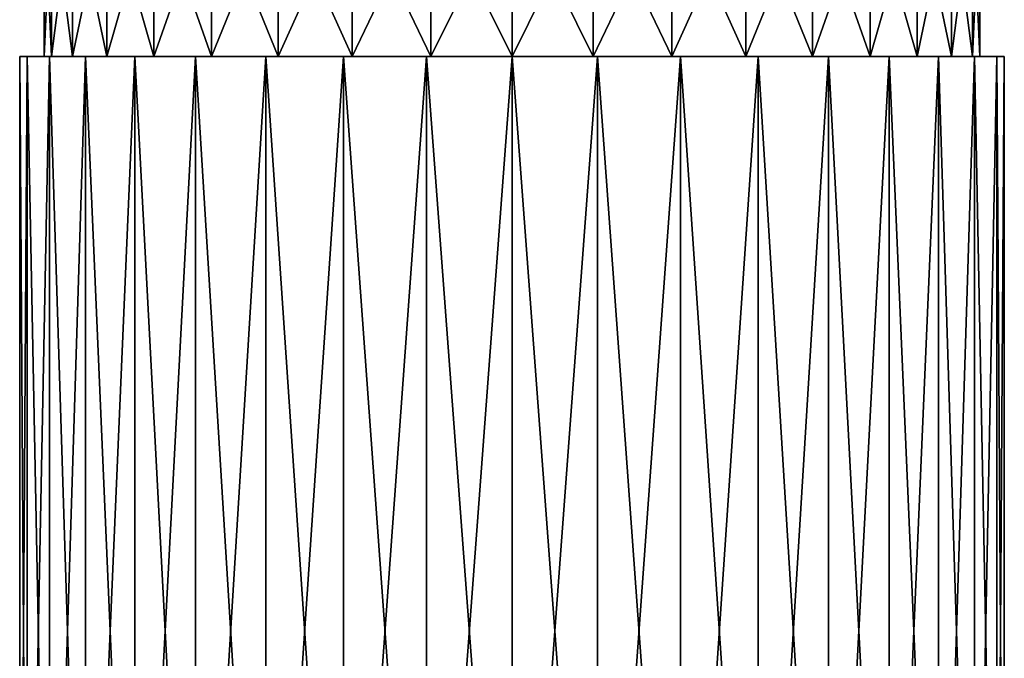
# Model space of a CAD drawing. Extents: x -180 to 180, y -60 to 38.
# Drawn here: x 141 to 159, y -11 to 1 of the extents above; entities that cross this region are included whole.
import ezdxf

# ---------------------------------------------------------------- set-up
doc = ezdxf.new("R2010")
doc.units = 0
doc.layers.add('L1', color=7, linetype='CONTINUOUS')

msp = doc.modelspace()

# ---------------------------------------------------------------- linework, layer by layer
at = {"layer": 'L1', "color": 7}
for points in [[(141.5799, 3, -1.484692), (141.5799, 0, -1.484692), (141.45, 0)], [(141.5799, 3, -1.484692), (141.45, 0), (141.45, 3)], [(141.45, 3), (141.45, 0), (141.5799, 0, 1.484692)], [(141.45, 3), (141.5799, 0, 1.484692), (141.5799, 3, 1.484692)], [(141.9656, 3, -2.924272), (141.9656, 0, -2.924272), (141.5799, 0, -1.484692)], [(141.9656, 3, -2.924272), (141.5799, 0, -1.484692), (141.5799, 3, -1.484692)], [(141.5799, 3, 1.484692), (141.5799, 0, 1.484692), (141.9656, 0, 2.924272)], [(141.5799, 3, 1.484692), (141.9656, 0, 2.924272), (141.9656, 3, 2.924272)], [(142.5955, 3, -4.275), (142.5955, 0, -4.275), (141.9656, 0, -2.924272)], [(142.5955, 3, -4.275), (141.9656, 0, -2.924272), (141.9656, 3, -2.924272)], [(141.9656, 3, 2.924272), (141.9656, 0, 2.924272), (142.5955, 0, 4.275)], [(141.9656, 3, 2.924272), (142.5955, 0, 4.275), (142.5955, 3, 4.275)], [(143.4503, 3, -5.495834), (143.4503, 0, -5.495834), (142.5955, 0, -4.275)], [(143.4503, 3, -5.495834), (142.5955, 0, -4.275), (142.5955, 3, -4.275)], [(142.5955, 3, 4.275), (142.5955, 0, 4.275), (143.4503, 0, 5.495834)], [(142.5955, 3, 4.275), (143.4503, 0, 5.495834), (143.4503, 3, 5.495834)], [(144.5042, 3, -6.54968), (144.5042, 0, -6.54968), (143.4503, 0, -5.495834)], [(144.5042, 3, -6.54968), (143.4503, 0, -5.495834), (143.4503, 3, -5.495834)], [(143.4503, 3, 5.495834), (143.4503, 0, 5.495834), (144.5042, 0, 6.54968)], [(143.4503, 3, 5.495834), (144.5042, 0, 6.54968), (144.5042, 3, 6.54968)], [(145.725, 3, -7.404517), (145.725, 0, -7.404517), (144.5042, 0, -6.54968)], [(145.725, 3, -7.404517), (144.5042, 0, -6.54968), (144.5042, 3, -6.54968)], [(144.5042, 3, 6.54968), (144.5042, 0, 6.54968), (145.725, 0, 7.404517)], [(144.5042, 3, 6.54968), (145.725, 0, 7.404517), (145.725, 3, 7.404517)], [(147.0757, 3, -8.034372), (147.0757, 0, -8.034372), (145.725, 0, -7.404517)], [(147.0757, 3, -8.034372), (145.725, 0, -7.404517), (145.725, 3, -7.404517)], [(145.725, 3, 7.404517), (145.725, 0, 7.404517), (147.0757, 0, 8.034372)], [(145.725, 3, 7.404517), (147.0757, 0, 8.034372), (147.0757, 3, 8.034372)], [(148.5153, 3, -8.420106), (148.5153, 0, -8.420106), (147.0757, 0, -8.034372)], [(148.5153, 3, -8.420106), (147.0757, 0, -8.034372), (147.0757, 3, -8.034372)], [(147.0757, 3, 8.034372), (147.0757, 0, 8.034372), (148.5153, 0, 8.420106)], [(147.0757, 3, 8.034372), (148.5153, 0, 8.420106), (148.5153, 3, 8.420106)], [(150, 3, -8.55), (150, 0, -8.55), (148.5153, 0, -8.420106)], [(150, 3, -8.55), (148.5153, 0, -8.420106), (148.5153, 3, -8.420106)], [(148.5153, 3, 8.420106), (148.5153, 0, 8.420106), (150, 0, 8.55)], [(148.5153, 3, 8.420106), (150, 0, 8.55), (150, 3, 8.55)], [(151.4847, 3, -8.420106), (151.4847, 0, -8.420106), (150, 0, -8.55)], [(151.4847, 3, -8.420106), (150, 0, -8.55), (150, 3, -8.55)], [(150, 3, 8.55), (150, 0, 8.55), (151.4847, 0, 8.420106)], [(150, 3, 8.55), (151.4847, 0, 8.420106), (151.4847, 3, 8.420106)], [(152.9243, 3, -8.034372), (152.9243, 0, -8.034372), (151.4847, 0, -8.420106)], [(152.9243, 3, -8.034372), (151.4847, 0, -8.420106), (151.4847, 3, -8.420106)], [(151.4847, 3, 8.420106), (151.4847, 0, 8.420106), (152.9243, 0, 8.034372)], [(151.4847, 3, 8.420106), (152.9243, 0, 8.034372), (152.9243, 3, 8.034372)], [(154.275, 3, -7.404517), (154.275, 0, -7.404517), (152.9243, 0, -8.034372)], [(154.275, 3, -7.404517), (152.9243, 0, -8.034372), (152.9243, 3, -8.034372)], [(152.9243, 3, 8.034372), (152.9243, 0, 8.034372), (154.275, 0, 7.404517)], [(152.9243, 3, 8.034372), (154.275, 0, 7.404517), (154.275, 3, 7.404517)], [(155.4958, 3, -6.54968), (155.4958, 0, -6.54968), (154.275, 0, -7.404517)], [(155.4958, 3, -6.54968), (154.275, 0, -7.404517), (154.275, 3, -7.404517)], [(154.275, 3, 7.404517), (154.275, 0, 7.404517), (155.4958, 0, 6.54968)], [(154.275, 3, 7.404517), (155.4958, 0, 6.54968), (155.4958, 3, 6.54968)], [(156.5497, 3, -5.495834), (156.5497, 0, -5.495834), (155.4958, 0, -6.54968)], [(156.5497, 3, -5.495834), (155.4958, 0, -6.54968), (155.4958, 3, -6.54968)], [(155.4958, 3, 6.54968), (155.4958, 0, 6.54968), (156.5497, 0, 5.495834)], [(155.4958, 3, 6.54968), (156.5497, 0, 5.495834), (156.5497, 3, 5.495834)], [(157.4045, 3, -4.275), (157.4045, 0, -4.275), (156.5497, 0, -5.495834)], [(157.4045, 3, -4.275), (156.5497, 0, -5.495834), (156.5497, 3, -5.495834)], [(156.5497, 3, 5.495834), (156.5497, 0, 5.495834), (157.4045, 0, 4.275)], [(156.5497, 3, 5.495834), (157.4045, 0, 4.275), (157.4045, 3, 4.275)], [(158.0344, 3, -2.924272), (158.0344, 0, -2.924272), (157.4045, 0, -4.275)], [(158.0344, 3, -2.924272), (157.4045, 0, -4.275), (157.4045, 3, -4.275)], [(157.4045, 3, 4.275), (157.4045, 0, 4.275), (158.0344, 0, 2.924272)], [(157.4045, 3, 4.275), (158.0344, 0, 2.924272), (158.0344, 3, 2.924272)], [(158.4201, 3, -1.484692), (158.4201, 0, -1.484692), (158.0344, 0, -2.924272)], [(158.4201, 3, -1.484692), (158.0344, 0, -2.924272), (158.0344, 3, -2.924272)], [(158.0344, 3, 2.924272), (158.0344, 0, 2.924272), (158.4201, 0, 1.484692)], [(158.0344, 3, 2.924272), (158.4201, 0, 1.484692), (158.4201, 3, 1.484692)], [(158.4201, 3, 1.484692), (158.55, 0), (158.55, 3)], [(158.55, 3), (158.55, 0), (158.4201, 0, -1.484692)], [(158.55, 3), (158.4201, 0, -1.484692), (158.4201, 3, -1.484692)], [(158.4201, 3, 1.484692), (158.4201, 0, 1.484692), (158.55, 0)], [(141.45, 0), (141.1367, 0, -1.562834), (141, 0)], [(141.45, 0), (141, 0), (141.5799, 0, 1.484692)], [(141.5799, 0, 1.484692), (141, 0), (141.1367, 0, 1.562834)], [(141.1367, -21, 1.562834), (141, 0), (141, -21)], [(141, -21), (141, 0), (141.1367, 0, -1.562834)], [(141, -21), (141.1367, 0, -1.562834), (141.1367, -21, -1.562834)], [(141.1367, -21, 1.562834), (141.1367, 0, 1.562834), (141, 0)], [(141.5799, 0, -1.484692), (141.5428, 0, -3.078181), (141.1367, 0, -1.562834)], [(141.5799, 0, -1.484692), (141.1367, 0, -1.562834), (141.45, 0)], [(141.5799, 0, 1.484692), (141.1367, 0, 1.562834), (141.9656, 0, 2.924272)], [(141.9656, 0, 2.924272), (141.1367, 0, 1.562834), (141.5428, 0, 3.078181)], [(141.1367, -21, -1.562834), (141.1367, 0, -1.562834), (141.5428, 0, -3.078181)], [(141.1367, -21, -1.562834), (141.5428, 0, -3.078181), (141.5428, -21, -3.078181)], [(141.5428, -21, 3.078181), (141.5428, 0, 3.078181), (141.1367, 0, 1.562834)], [(141.5428, -21, 3.078181), (141.1367, 0, 1.562834), (141.1367, -21, 1.562834)], [(141.9656, 0, -2.924272), (142.2058, 0, -4.5), (141.5428, 0, -3.078181)], [(141.9656, 0, -2.924272), (141.5428, 0, -3.078181), (141.5799, 0, -1.484692)], [(141.9656, 0, 2.924272), (141.5428, 0, 3.078181), (142.5955, 0, 4.275)], [(142.5955, 0, 4.275), (141.5428, 0, 3.078181), (142.2058, 0, 4.5)], [(141.5428, -21, -3.078181), (141.5428, 0, -3.078181), (142.2058, 0, -4.5)], [(141.5428, -21, -3.078181), (142.2058, 0, -4.5), (142.2058, -21, -4.5)], [(142.2058, -21, 4.5), (142.2058, 0, 4.5), (141.5428, 0, 3.078181)], [(142.2058, -21, 4.5), (141.5428, 0, 3.078181), (141.5428, -21, 3.078181)], [(142.5955, 0, -4.275), (142.2058, 0, -4.5), (141.9656, 0, -2.924272)], [(142.5955, 0, -4.275), (143.1056, 0, -5.785089), (142.2058, 0, -4.5)], [(142.5955, 0, 4.275), (142.2058, 0, 4.5), (143.4503, 0, 5.495834)], [(143.4503, 0, 5.495834), (142.2058, 0, 4.5), (143.1056, 0, 5.785089)], [(142.2058, -21, -4.5), (142.2058, 0, -4.5), (143.1056, 0, -5.785089)], [(142.2058, -21, -4.5), (143.1056, 0, -5.785089), (143.1056, -21, -5.785089)], [(143.1056, -21, 5.785089), (143.1056, 0, 5.785089), (142.2058, 0, 4.5)], [(143.1056, -21, 5.785089), (142.2058, 0, 4.5), (142.2058, -21, 4.5)], [(143.4503, 0, -5.495834), (143.1056, 0, -5.785089), (142.5955, 0, -4.275)], [(143.4503, 0, -5.495834), (144.2149, 0, -6.8944), (143.1056, 0, -5.785089)], [(143.4503, 0, 5.495834), (143.1056, 0, 5.785089), (144.5042, 0, 6.54968)], [(144.5042, 0, 6.54968), (143.1056, 0, 5.785089), (144.2149, 0, 6.8944)], [(143.1056, -21, -5.785089), (143.1056, 0, -5.785089), (144.2149, 0, -6.8944)], [(143.1056, -21, -5.785089), (144.2149, 0, -6.8944), (144.2149, -21, -6.8944)], [(144.2149, -21, 6.8944), (144.2149, 0, 6.8944), (143.1056, 0, 5.785089)], [(144.2149, -21, 6.8944), (143.1056, 0, 5.785089), (143.1056, -21, 5.785089)], [(144.5042, 0, -6.54968), (144.2149, 0, -6.8944), (143.4503, 0, -5.495834)], [(144.5042, 0, -6.54968), (145.5, 0, -7.794229), (144.2149, 0, -6.8944)], [(144.5042, 0, 6.54968), (144.2149, 0, 6.8944), (145.725, 0, 7.404517)], [(145.725, 0, 7.404517), (144.2149, 0, 6.8944), (145.5, 0, 7.794229)], [(144.2149, -21, -6.8944), (144.2149, 0, -6.8944), (145.5, 0, -7.794229)], [(144.2149, -21, -6.8944), (145.5, 0, -7.794229), (145.5, -21, -7.794229)], [(145.5, -21, 7.794229), (145.5, 0, 7.794229), (144.2149, 0, 6.8944)], [(145.5, -21, 7.794229), (144.2149, 0, 6.8944), (144.2149, -21, 6.8944)], [(145.725, 0, -7.404517), (145.5, 0, -7.794229), (144.5042, 0, -6.54968)], [(145.725, 0, -7.404517), (146.9218, 0, -8.457233), (145.5, 0, -7.794229)], [(145.725, 0, 7.404517), (145.5, 0, 7.794229), (147.0757, 0, 8.034372)], [(147.0757, 0, 8.034372), (145.5, 0, 7.794229), (146.9218, 0, 8.457233)], [(145.5, -21, -7.794229), (145.5, 0, -7.794229), (146.9218, 0, -8.457233)], [(145.5, -21, -7.794229), (146.9218, 0, -8.457233), (146.9218, -21, -8.457233)], [(146.9218, -21, 8.457233), (146.9218, 0, 8.457233), (145.5, 0, 7.794229)], [(146.9218, -21, 8.457233), (145.5, 0, 7.794229), (145.5, -21, 7.794229)], [(147.0757, 0, -8.034372), (146.9218, 0, -8.457233), (145.725, 0, -7.404517)], [(147.0757, 0, -8.034372), (148.4372, 0, -8.863269), (146.9218, 0, -8.457233)], [(147.0757, 0, 8.034372), (146.9218, 0, 8.457233), (148.5153, 0, 8.420106)], [(148.5153, 0, 8.420106), (146.9218, 0, 8.457233), (148.4372, 0, 8.863269)], [(146.9218, -21, -8.457233), (146.9218, 0, -8.457233), (148.4372, 0, -8.863269)], [(146.9218, -21, -8.457233), (148.4372, 0, -8.863269), (148.4372, -21, -8.863269)], [(148.4372, -21, 8.863269), (148.4372, 0, 8.863269), (146.9218, 0, 8.457233)], [(148.4372, -21, 8.863269), (146.9218, 0, 8.457233), (146.9218, -21, 8.457233)], [(148.5153, 0, -8.420106), (148.4372, 0, -8.863269), (147.0757, 0, -8.034372)], [(148.5153, 0, 8.420106), (148.4372, 0, 8.863269), (150, 0, 8.55)], [(150, 0, 8.55), (148.4372, 0, 8.863269), (150, 0, 9)], [(148.5153, 0, -8.420106), (150, 0, -9), (148.4372, 0, -8.863269)], [(148.4372, -21, -8.863269), (148.4372, 0, -8.863269), (150, 0, -9)], [(148.4372, -21, -8.863269), (150, 0, -9), (150, -21, -9)], [(150, -21, 9), (150, 0, 9), (148.4372, 0, 8.863269)], [(150, -21, 9), (148.4372, 0, 8.863269), (148.4372, -21, 8.863269)], [(150, 0, -8.55), (150, 0, -9), (148.5153, 0, -8.420106)], [(150, 0, 8.55), (150, 0, 9), (151.4847, 0, 8.420106)], [(151.4847, 0, 8.420106), (150, 0, 9), (151.5628, 0, 8.863269)], [(151.4847, 0, -8.420106), (151.5628, 0, -8.863269), (150, 0, -8.55)], [(150, 0, -8.55), (151.5628, 0, -8.863269), (150, 0, -9)], [(150, -21, -9), (150, 0, -9), (151.5628, 0, -8.863269)], [(150, -21, -9), (151.5628, 0, -8.863269), (151.5628, -21, -8.863269)], [(151.5628, -21, 8.863269), (151.5628, 0, 8.863269), (150, 0, 9)], [(151.5628, -21, 8.863269), (150, 0, 9), (150, -21, 9)], [(151.4847, 0, 8.420106), (151.5628, 0, 8.863269), (152.9243, 0, 8.034372)], [(152.9243, 0, -8.034372), (153.0782, 0, -8.457233), (151.4847, 0, -8.420106)], [(151.4847, 0, -8.420106), (153.0782, 0, -8.457233), (151.5628, 0, -8.863269)], [(152.9243, 0, 8.034372), (151.5628, 0, 8.863269), (153.0782, 0, 8.457233)], [(151.5628, -21, -8.863269), (151.5628, 0, -8.863269), (153.0782, 0, -8.457233)], [(151.5628, -21, -8.863269), (153.0782, 0, -8.457233), (153.0782, -21, -8.457233)], [(153.0782, -21, 8.457233), (153.0782, 0, 8.457233), (151.5628, 0, 8.863269)], [(153.0782, -21, 8.457233), (151.5628, 0, 8.863269), (151.5628, -21, 8.863269)], [(152.9243, 0, 8.034372), (153.0782, 0, 8.457233), (154.275, 0, 7.404517)], [(154.275, 0, -7.404517), (154.5, 0, -7.794229), (152.9243, 0, -8.034372)], [(152.9243, 0, -8.034372), (154.5, 0, -7.794229), (153.0782, 0, -8.457233)], [(154.275, 0, 7.404517), (153.0782, 0, 8.457233), (154.5, 0, 7.794229)], [(153.0782, -21, -8.457233), (153.0782, 0, -8.457233), (154.5, 0, -7.794229)], [(153.0782, -21, -8.457233), (154.5, 0, -7.794229), (154.5, -21, -7.794229)], [(154.5, -21, 7.794229), (154.5, 0, 7.794229), (153.0782, 0, 8.457233)], [(154.5, -21, 7.794229), (153.0782, 0, 8.457233), (153.0782, -21, 8.457233)], [(154.275, 0, 7.404517), (154.5, 0, 7.794229), (155.4958, 0, 6.54968)], [(155.4958, 0, -6.54968), (155.7851, 0, -6.8944), (154.275, 0, -7.404517)], [(154.275, 0, -7.404517), (155.7851, 0, -6.8944), (154.5, 0, -7.794229)], [(155.4958, 0, 6.54968), (154.5, 0, 7.794229), (155.7851, 0, 6.8944)], [(154.5, -21, -7.794229), (154.5, 0, -7.794229), (155.7851, 0, -6.8944)], [(154.5, -21, -7.794229), (155.7851, 0, -6.8944), (155.7851, -21, -6.8944)], [(155.7851, -21, 6.8944), (155.7851, 0, 6.8944), (154.5, 0, 7.794229)], [(155.7851, -21, 6.8944), (154.5, 0, 7.794229), (154.5, -21, 7.794229)], [(155.4958, 0, 6.54968), (155.7851, 0, 6.8944), (156.5497, 0, 5.495834)], [(156.5497, 0, -5.495834), (156.8944, 0, -5.785089), (155.4958, 0, -6.54968)], [(155.4958, 0, -6.54968), (156.8944, 0, -5.785089), (155.7851, 0, -6.8944)], [(156.5497, 0, 5.495834), (155.7851, 0, 6.8944), (156.8944, 0, 5.785089)], [(155.7851, -21, -6.8944), (155.7851, 0, -6.8944), (156.8944, 0, -5.785089)], [(155.7851, -21, -6.8944), (156.8944, 0, -5.785089), (156.8944, -21, -5.785089)], [(156.8944, -21, 5.785089), (156.8944, 0, 5.785089), (155.7851, 0, 6.8944)], [(156.8944, -21, 5.785089), (155.7851, 0, 6.8944), (155.7851, -21, 6.8944)], [(156.5497, 0, 5.495834), (156.8944, 0, 5.785089), (157.4045, 0, 4.275)], [(157.4045, 0, -4.275), (157.7942, 0, -4.5), (156.5497, 0, -5.495834)], [(156.5497, 0, -5.495834), (157.7942, 0, -4.5), (156.8944, 0, -5.785089)], [(157.4045, 0, 4.275), (156.8944, 0, 5.785089), (157.7942, 0, 4.5)], [(156.8944, -21, -5.785089), (156.8944, 0, -5.785089), (157.7942, 0, -4.5)], [(156.8944, -21, -5.785089), (157.7942, 0, -4.5), (157.7942, -21, -4.5)], [(157.7942, -21, 4.5), (157.7942, 0, 4.5), (156.8944, 0, 5.785089)], [(157.7942, -21, 4.5), (156.8944, 0, 5.785089), (156.8944, -21, 5.785089)], [(157.4045, 0, 4.275), (157.7942, 0, 4.5), (158.0344, 0, 2.924272)], [(158.0344, 0, -2.924272), (158.4572, 0, -3.078181), (157.4045, 0, -4.275)], [(157.4045, 0, -4.275), (158.4572, 0, -3.078181), (157.7942, 0, -4.5)], [(158.0344, 0, 2.924272), (157.7942, 0, 4.5), (158.4572, 0, 3.078181)], [(157.7942, -21, -4.5), (157.7942, 0, -4.5), (158.4572, 0, -3.078181)], [(157.7942, -21, -4.5), (158.4572, 0, -3.078181), (158.4572, -21, -3.078181)], [(158.4572, -21, 3.078181), (158.4572, 0, 3.078181), (157.7942, 0, 4.5)], [(158.4572, -21, 3.078181), (157.7942, 0, 4.5), (157.7942, -21, 4.5)], [(158.0344, 0, 2.924272), (158.4572, 0, 3.078181), (158.4201, 0, 1.484692)], [(158.4201, 0, -1.484692), (158.8633, 0, -1.562834), (158.0344, 0, -2.924272)], [(158.0344, 0, -2.924272), (158.8633, 0, -1.562834), (158.4572, 0, -3.078181)], [(158.4201, 0, 1.484692), (158.4572, 0, 3.078181), (158.8633, 0, 1.562834)], [(158.4201, 0, 1.484692), (158.8633, 0, 1.562834), (158.55, 0)], [(158.55, 0), (159, 0), (158.4201, 0, -1.484692)], [(158.4201, 0, -1.484692), (159, 0), (158.8633, 0, -1.562834)], [(158.4572, -21, -3.078181), (158.4572, 0, -3.078181), (158.8633, 0, -1.562834)], [(158.4572, -21, -3.078181), (158.8633, 0, -1.562834), (158.8633, -21, -1.562834)], [(158.8633, -21, 1.562834), (158.8633, 0, 1.562834), (158.4572, 0, 3.078181)], [(158.8633, -21, 1.562834), (158.4572, 0, 3.078181), (158.4572, -21, 3.078181)], [(158.55, 0), (158.8633, 0, 1.562834), (159, 0)], [(158.8633, -21, -1.562834), (158.8633, 0, -1.562834), (159, 0)], [(158.8633, -21, -1.562834), (159, 0), (159, -21)], [(159, -21), (159, 0), (158.8633, 0, 1.562834)], [(159, -21), (158.8633, 0, 1.562834), (158.8633, -21, 1.562834)]]:
    msp.add_3dface(points, dxfattribs=at)

doc.saveas('drawing.dxf')
